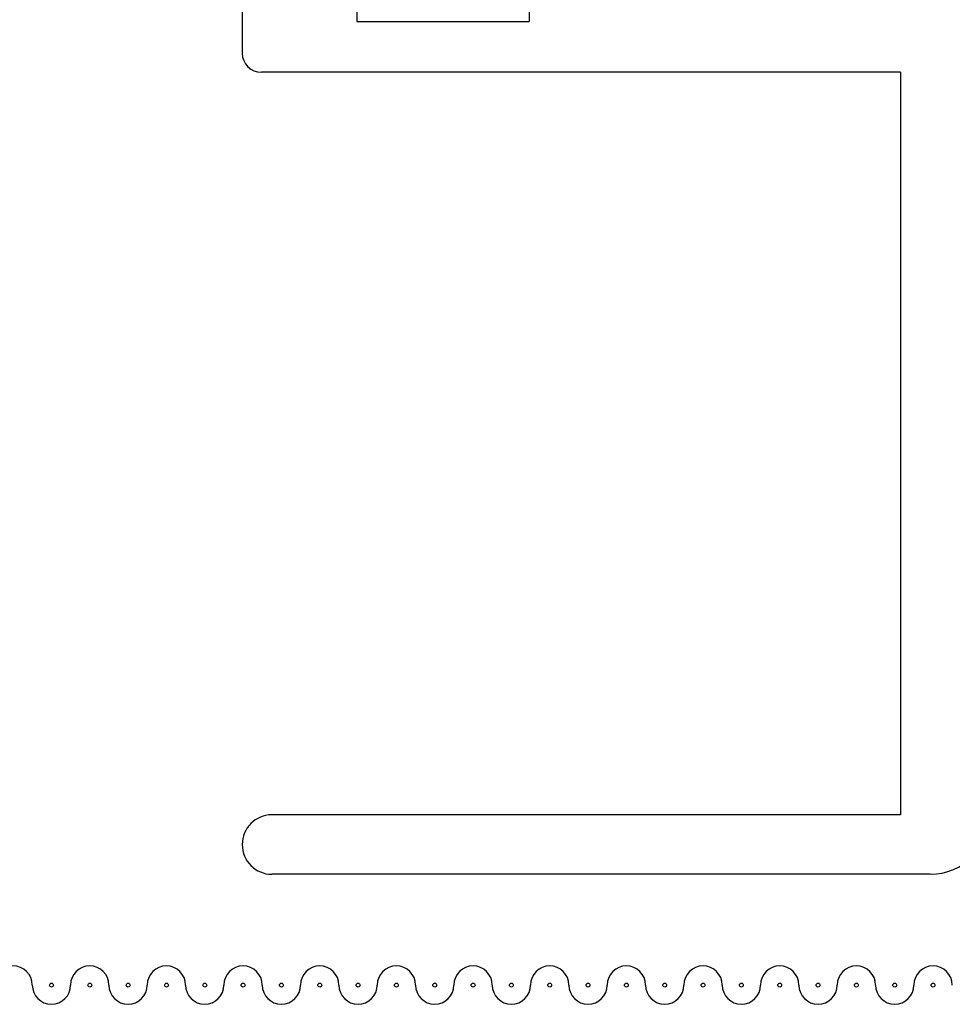
# Model space of a CAD drawing. Extents: x -40 to 0, y -27.8 to 27.7.
# Drawn here: x -26.4 to -25.4, y 10.5 to 11.6 of the extents above; entities that cross this region are included whole.
import ezdxf

# ---------------------------------------------------------------- set-up
doc = ezdxf.new("R2010")
doc.units = 0
doc.header["$MEASUREMENT"] = 0
doc.linetypes.add('C_SOLID_L', pattern=[0])
doc.linetypes.add('C_SOLID_M', pattern=[0])
doc.layers.get('0').update_dxf_attribs({"color": 8, "linetype": 'C_SOLID_M'})
doc.layers.add('DITTOS', color=7, linetype='C_SOLID_M')

# ---------------------------------------------------------------- blocks, each defined once
blk = doc.blocks.new('D_0040_')
at = {"color": 6, "linetype": 'CONTINUOUS'}
for p, q in [((-2.5, -3.5905), (-2.5, -3.6435)), ((-2.3805, -3.5906), (-2.3805, -3.6105)), ((-2.2005, -3.5906), (-2.2005, -3.6105)), ((-2.3805, -3.6105), (-2.2005, -3.6105)), ((-1.813, -3.6635), (-2.48, -3.6635)), ((-1.813, -3.6635), (-1.813, -4.438)), ((-1.813, -4.438), (-2.469, -4.438)), ((-1.782, -4.5), (-2.469, -4.5))]:
    blk.add_line(p, q, dxfattribs=at)
for centre, radius, start, end in [((-2.48, -3.6435), 0.02, 180, 270), ((-2.469, -4.469), 0.031, 90, 270), ((-1.782, -4.438), 0.062, 270, 360)]:
    blk.add_arc(centre, radius, start, end, dxfattribs=at)
blk = doc.blocks.new('D_0027_')
at = {"layer": 'DITTOS', "linetype": 'CONTINUOUS'}
blk.add_blockref('D_0040_', (1.077, 4.5005), dxfattribs=at).dxf.unprotected_set("ltscale", 0)
blk = doc.blocks.new('D_0028_')
at = {"linetype": 'CONTINUOUS'}
for centre in [(2.1604, -0.2722), (2.2004, -0.2722), (2.2404, -0.2722), (2.2804, -0.2722), (2.3204, -0.2722), (2.3604, -0.2722), (2.4004, -0.2722), (2.4404, -0.2722), (2.4804, -0.2722), (2.5204, -0.2722), (2.5604, -0.2722), (2.6004, -0.2722), (2.6404, -0.2722), (2.6804, -0.2722), (2.7204, -0.2722), (2.7604, -0.2722), (2.8004, -0.2722), (2.8404, -0.2722), (2.8804, -0.2722), (2.9204, -0.2722), (2.9604, -0.2722), (3.0004, -0.2722), (3.0404, -0.2722), (3.0804, -0.2722)]:
    blk.add_circle(centre, 0.002, dxfattribs=at)
at = {"linetype": 'C_SOLID_L'}
for centre, start, end in [((2.1204, -0.2722), 360, 179.9999), ((2.2004, -0.2722), 360, 179.9999), ((2.2804, -0.2722), 360, 179.9999), ((2.3604, -0.2722), 360, 179.9999), ((2.4404, -0.2722), 360, 179.9999), ((2.5204, -0.2722), 360, 179.9999), ((2.6004, -0.2722), 360, 179.9999), ((2.6804, -0.2722), 360, 179.9999), ((2.7604, -0.2722), 360, 179.9999), ((2.8404, -0.2722), 360, 179.9999), ((2.9204, -0.2722), 360, 179.9999), ((3.0004, -0.2722), 360, 179.9999), ((3.0804, -0.2722), 360, 179.9999), ((2.1604, -0.2722), 179.9999, 359.9998), ((2.2404, -0.2722), 179.9999, 359.9998), ((2.3204, -0.2722), 179.9999, 359.9998), ((2.4004, -0.2722), 179.9999, 359.9998), ((2.4804, -0.2722), 179.9999, 359.9998), ((2.5604, -0.2722), 179.9999, 359.9998), ((2.6404, -0.2722), 179.9999, 359.9998), ((2.7204, -0.2722), 179.9999, 359.9998), ((2.8004, -0.2722), 179.9999, 359.9998), ((2.8804, -0.2722), 179.9999, 359.9998), ((2.9604, -0.2722), 179.9999, 359.9998), ((3.0404, -0.2722), 179.9999, 359.9998)]:
    blk.add_arc(centre, 0.02, start, end, dxfattribs=at)
blk = doc.blocks.new('D_0036_')
at = {"layer": 'DITTOS', "linetype": 'CONTINUOUS'}
blk.add_blockref('D_0028_', (1.8231, -0.3025), dxfattribs=at).dxf.unprotected_set("ltscale", 0)

msp = doc.modelspace()

# ---------------------------------------------------------------- block references
at = {"layer": 'DITTOS', "linetype": 'CONTINUOUS'}
for name, p in [('D_0027_', (-24.7281, 10.6614)), ('D_0036_', (-30.3337, 11.121))]:
    msp.add_blockref(name, p, dxfattribs=at).dxf.unprotected_set("ltscale", 0)

doc.saveas('drawing.dxf')
